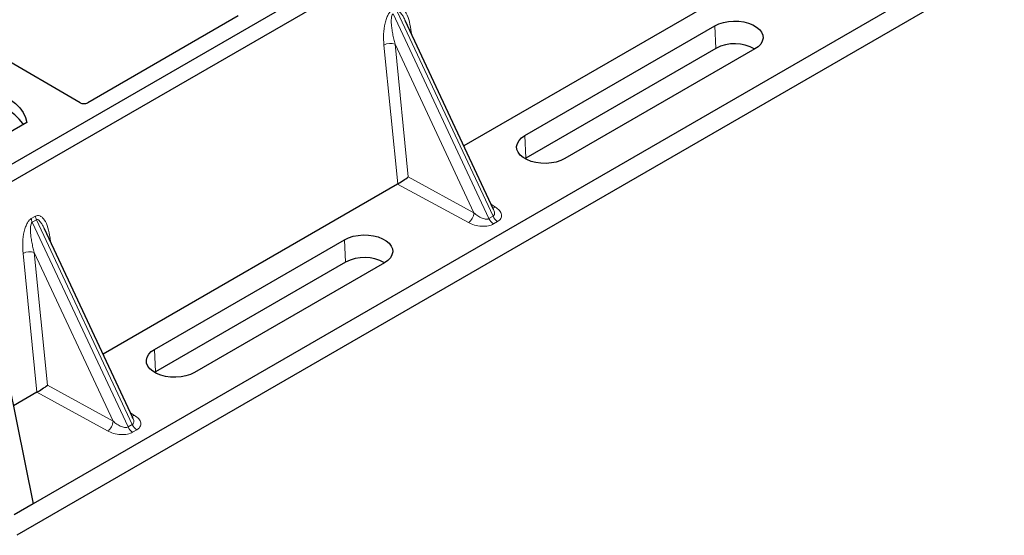
# Model space of a CAD drawing. Units: millimetres. Extents: x 0 to 420, y 0 to 297.
# Drawn here: x 332 to 350, y 126 to 135 of the extents above; entities that cross this region are included whole.
import ezdxf

# ---------------------------------------------------------------- set-up
doc = ezdxf.new("R2010")
doc.units = ezdxf.units.MM

msp = doc.modelspace()

# ---------------------------------------------------------------- linework, layer by layer
at = {"color": 7, "linetype": 'Continuous', "lineweight": 25}
for p, q in [((347.02888, 141.4868), (328.64411, 130.87349)), ((347.31173, 141.32352), (328.92695, 130.71021)), ((349.61445, 136.42386), (331.94373, 126.22277)), ((350.02117, 136.25038), (331.63639, 125.63707)), ((345.44428, 136.0547), (339.95957, 132.88845)), ((335.75996, 135.30795), (332.95677, 133.68971)), ((340.51398, 131.70274), (338.86891, 135.22103)), ((341.09644, 133.07908), (344.63197, 135.1201)), ((332.81673, 133.68971), (330.4819, 135.03757)), ((344.6505, 134.70114), (341.11497, 132.66012)), ((345.37614, 134.69051), (341.8406, 132.64948)), ((331.82609, 133.32272), (328.64411, 131.4858)), ((341.11497, 132.66012), (341.09698, 132.64917)), ((338.72676, 132.17677), (333.24206, 129.01051)), ((340.51131, 131.70149), (340.50806, 131.70821)), ((333.79647, 127.8248), (332.1514, 131.3431)), ((334.20215, 129.09909), (337.73768, 131.14011)), ((337.75621, 130.72115), (334.22068, 128.68013)), ((338.48185, 130.71052), (334.94631, 128.6695)), ((334.22068, 128.68013), (334.20269, 128.66918)), ((331.48172, 128.5004), (331.94373, 126.22277)), ((332.00925, 128.29883), (331.57362, 128.04734)), ((333.7938, 127.82355), (333.79055, 127.83027)), ((331.94373, 126.22277), (331.5867, 126.01666))]:
    msp.add_line(p, q, dxfattribs=at)
at = {"color": 8, "linetype": 'Continuous', "lineweight": 18}
for p, q in [((340.42546, 131.53209), (338.64293, 135.34437)), ((338.72092, 135.38939), (340.50345, 131.57711)), ((344.6505, 134.70114), (344.63197, 135.1201)), ((338.97291, 135.05361), (338.98263, 134.97782)), ((338.72781, 132.17738), (338.47091, 134.76381)), ((340.14712, 131.64067), (338.67897, 134.78059)), ((338.67897, 134.78059), (338.92458, 132.30788)), ((341.09644, 133.07908), (341.11497, 132.66012)), ((340.0441, 131.45782), (338.72676, 132.17677)), ((338.92458, 132.30788), (340.14712, 131.64067)), ((340.47178, 131.793), (340.54609, 131.74762)), ((331.90566, 131.53362), (331.98365, 131.57864)), ((332.0034, 131.51145), (331.92541, 131.46643)), ((333.70794, 127.65415), (331.92541, 131.46643)), ((332.0034, 131.51145), (333.78593, 127.69918)), ((340.42546, 131.53209), (340.50345, 131.57711)), ((340.58872, 131.47823), (340.51073, 131.43321)), ((332.25539, 131.17567), (332.26512, 131.09988)), ((337.75621, 130.72115), (337.73768, 131.14011)), ((332.0103, 128.29944), (331.7534, 130.88588)), ((333.42961, 127.76273), (331.96146, 130.90266)), ((331.96146, 130.90266), (332.20706, 128.42995)), ((334.20215, 129.09909), (334.22068, 128.68013)), ((332.20706, 128.42995), (333.42961, 127.76273)), ((333.32658, 127.57988), (332.00925, 128.29883)), ((333.75427, 127.91506), (333.82858, 127.86968)), ((333.70794, 127.65415), (333.78593, 127.69918)), ((333.87121, 127.60029), (333.79322, 127.55527))]:
    msp.add_line(p, q, dxfattribs=at)
at = {"color": 7, "linetype": 'Continuous', "lineweight": 25, "flags": 128}
for points in [[(344.63197, 135.1201), (344.70668, 135.15591), (344.79151, 135.18319), (344.88358, 135.20101), (344.97975, 135.20875), (345.07675, 135.20616), (345.17128, 135.19333), (345.26011, 135.17069), (345.34022, 135.13901), (345.40888, 135.09937), (345.46376, 135.05312), (345.50298, 135.00184), (345.52521, 134.94727), (345.5297, 134.89127), (345.51628, 134.83576), (345.48542, 134.7826), (345.43817, 134.73363), (345.37614, 134.69051)], [(330.65936, 133.99626), (330.82029, 133.98209), (330.97682, 133.9563), (331.12643, 133.91928), (331.26674, 133.87163), (331.39548, 133.81412), (331.51058, 133.74767), (331.61021, 133.67335), (331.69274, 133.59235), (331.75687, 133.50598), (331.80156, 133.41562), (331.82609, 133.32272)], [(331.75842, 133.28366), (331.74778, 133.30157), (331.68412, 133.3869), (331.60235, 133.46692), (331.50379, 133.54037), (331.38999, 133.60606), (331.26276, 133.66296), (331.12414, 133.71016), (330.97633, 133.74691), (330.82168, 133.77262), (330.66265, 133.78689)], [(341.8406, 132.64948), (341.7659, 132.61367), (341.68107, 132.5864), (341.589, 132.56858), (341.49282, 132.56084), (341.39582, 132.56343), (341.3013, 132.57626), (341.21247, 132.5989), (341.13236, 132.63058), (341.0637, 132.67022), (341.00882, 132.71647), (340.9696, 132.76775), (340.94736, 132.82232), (340.94288, 132.87831), (340.9563, 132.93383), (340.98715, 132.98698), (341.03441, 133.03596), (341.09644, 133.07908)], [(337.73768, 131.14011), (337.81239, 131.17592), (337.89722, 131.2032), (337.98929, 131.22102), (338.08546, 131.22876), (338.18246, 131.22617), (338.27699, 131.21334), (338.36582, 131.1907), (338.44593, 131.15902), (338.51459, 131.11938), (338.56947, 131.07313), (338.60869, 131.02185), (338.63092, 130.96728), (338.63541, 130.91129), (338.62199, 130.85577), (338.59113, 130.80261), (338.54388, 130.75364), (338.48185, 130.71052)], [(334.94631, 128.6695), (334.87161, 128.63368), (334.78678, 128.60641), (334.69471, 128.58859), (334.59853, 128.58085), (334.50153, 128.58344), (334.40701, 128.59627), (334.31818, 128.61891), (334.23807, 128.65059), (334.1694, 128.69023), (334.11453, 128.73648), (334.07531, 128.78776), (334.05307, 128.84233), (334.04859, 128.89832), (334.062, 128.95384), (334.09286, 129.00699), (334.14011, 129.05597), (334.20215, 129.09909)]]:
    msp.add_lwpolyline(points, dxfattribs=at)
at = {"color": 8, "linetype": 'Continuous', "lineweight": 18, "flags": 128}
for points in [[(338.95363, 135.03985), (338.9546, 135.04068), (338.97291, 135.05361)], [(332.23612, 131.16191), (332.23709, 131.16274), (332.25539, 131.17567)]]:
    msp.add_lwpolyline(points, dxfattribs=at)
at = {"color": 8, "linetype": 'Continuous', "lineweight": 18}
for centre, radius, start, end in [((338.59512, 134.52202), 0.27183, 72.03349, 117.188958), ((339.91045, 131.65358), 0.23703, 304.323191, 356.879612), ((340.49599, 131.83213), 0.09824, 271.984426, 300.661613), ((332.12332, 131.56112), 0.21939, 187.201049, 205.569547), ((332.2013, 131.60614), 0.21939, 187.201049, 205.569547), ((340.63136, 131.62346), 0.22527, 203.927845, 237.622793), ((340.70935, 131.66848), 0.22527, 203.927845, 237.622793), ((331.87761, 130.64408), 0.27183, 72.03349, 117.188958), ((333.19293, 127.77564), 0.23703, 304.323191, 356.879612), ((333.77848, 127.95419), 0.09824, 271.984426, 300.661613), ((333.91385, 127.74552), 0.22527, 203.927845, 237.622793), ((333.99184, 127.79054), 0.22527, 203.927845, 237.622793)]:
    msp.add_arc(centre, radius, start, end, dxfattribs=at)
at = {"color": 7, "linetype": 'Continuous', "lineweight": 25}
for centre in [(345.00306, 134.03376), (338.10877, 130.05377)]:
    msp.add_arc(centre, 0.75477, 60.424316, 117.846563, dxfattribs=at)
for centre, major_axis, ratio, start_param, end_param in [((332.88675, 133.73173), (0.1, 0), 0.5885797, 3.936676, 5.48810196), ((338.71144, 132.30761), (0.05615, 0.13973), 0.6535879, 3.83626671, 3.84619267), ((338.82155, 132.24751), (0.14137, 0.09366), 0.05450221, 3.95198032, 5.49209732), ((332.10404, 128.36958), (0.14137, 0.09366), 0.05450221, 3.95198032, 5.49209732), ((331.99392, 128.42967), (0.05615, 0.13973), 0.6535879, 3.83626671, 3.84619267)]:
    msp.add_ellipse(centre, major_axis=major_axis, ratio=ratio, start_param=start_param, end_param=end_param, dxfattribs=at)
at = {"color": 8, "linetype": 'Continuous', "lineweight": 18}
for points, knots in [([(338.70116, 135.45658), (338.71427, 135.46219), (338.74267, 135.47433), (338.78595, 135.46571), (338.82867, 135.43759), (338.88553, 135.3678), (338.94068, 135.24071), (338.96199, 135.11698), (338.97291, 135.05361)], [0, 0, 0, 0, 0.07477063, 0.16194254, 0.26737508, 0.3928394, 0.68901406, 1, 1, 1, 1]), ([(338.47091, 134.76381), (338.46696, 134.83121), (338.45924, 134.96278), (338.48047, 135.13396), (338.51543, 135.25676), (338.54689, 135.32771), (338.58299, 135.38215), (338.61048, 135.40227), (338.62317, 135.41156)], [0, 0, 0, 0, 0.31098594, 0.6071606, 0.73262492, 0.83805746, 0.92522937, 1, 1, 1, 1]), ([(338.64293, 135.34437), (338.63977, 135.34201), (338.63309, 135.33702), (338.62177, 135.31802), (338.61208, 135.28169), (338.60771, 135.22436), (338.60977, 135.15258), (338.61874, 135.06612), (338.63388, 134.97233), (338.65426, 134.87476), (338.67078, 134.8118), (338.67897, 134.78059)], [0, 0, 0, 0, 0.023320526, 0.04924062, 0.115307437, 0.210188125, 0.337149517, 0.478816658, 0.655361168, 0.829208103, 1, 1, 1, 1]), ([(338.86882, 135.22099), (338.85818, 135.24291), (338.8376, 135.28528), (338.80458, 135.338), (338.77357, 135.37492), (338.74896, 135.39144), (338.73157, 135.39387), (338.72434, 135.39083), (338.72092, 135.38939)], [0, 0, 0, 0, 0.28745525, 0.55577557, 0.75630466, 0.89593204, 0.95071277, 1, 1, 1, 1]), ([(340.14712, 131.64067), (340.17037, 131.62051), (340.21611, 131.58083), (340.28469, 131.5436), (340.3389, 131.52606), (340.37357, 131.52089), (340.40333, 131.5223), (340.41828, 131.52891), (340.42546, 131.53209)], [0, 0, 0, 0, 0.29810159, 0.58659475, 0.7138298, 0.82203799, 0.91447217, 1, 1, 1, 1]), ([(340.50345, 131.57711), (340.50939, 131.58151), (340.52176, 131.59067), (340.53137, 131.61197), (340.53355, 131.63853), (340.52901, 131.66958), (340.51728, 131.69073), (340.51131, 131.70149)], [0, 0, 0, 0, 0.15689842, 0.32647325, 0.52497337, 0.75839678, 1, 1, 1, 1]), ([(340.54609, 131.74762), (340.57454, 131.72705), (340.63212, 131.68542), (340.66413, 131.62018), (340.66387, 131.56839), (340.65, 131.53313), (340.62531, 131.50232), (340.60062, 131.48606), (340.58872, 131.47823)], [0, 0, 0, 0, 0.263567504, 0.533430264, 0.662079906, 0.782954966, 0.895442106, 1, 1, 1, 1]), ([(331.7534, 130.88588), (331.74944, 130.95327), (331.74173, 131.08484), (331.76296, 131.25602), (331.79792, 131.37882), (331.82937, 131.44977), (331.86548, 131.50421), (331.89297, 131.52433), (331.90566, 131.53362)], [0, 0, 0, 0, 0.31098594, 0.6071606, 0.73262492, 0.83805746, 0.92522937, 1, 1, 1, 1]), ([(331.92541, 131.46643), (331.92225, 131.46407), (331.91558, 131.45908), (331.90426, 131.44008), (331.89456, 131.40375), (331.8902, 131.34642), (331.89226, 131.27464), (331.90123, 131.18818), (331.91637, 131.09439), (331.93675, 130.99682), (331.95327, 130.93386), (331.96146, 130.90266)], [0, 0, 0, 0, 0.02332053, 0.04924062, 0.11530744, 0.21018812, 0.33714952, 0.47881666, 0.65536117, 0.8292081, 1, 1, 1, 1]), ([(331.98365, 131.57864), (331.99676, 131.58425), (332.02516, 131.59639), (332.06843, 131.58777), (332.11115, 131.55965), (332.16801, 131.48986), (332.22316, 131.36277), (332.24448, 131.23904), (332.25539, 131.17567)], [0, 0, 0, 0, 0.07477063, 0.16194254, 0.26737508, 0.3928394, 0.68901406, 1, 1, 1, 1]), ([(332.1513, 131.34305), (332.14066, 131.36497), (332.12009, 131.40735), (332.08706, 131.46006), (332.05606, 131.49698), (332.03144, 131.5135), (332.01406, 131.51593), (332.00683, 131.51289), (332.0034, 131.51145)], [0, 0, 0, 0, 0.28745525, 0.55577557, 0.75630466, 0.89593204, 0.95071277, 1, 1, 1, 1]), ([(340.51073, 131.43321), (340.49717, 131.42634), (340.46902, 131.41209), (340.41564, 131.39783), (340.35455, 131.38983), (340.26485, 131.38968), (340.15184, 131.40816), (340.07973, 131.4414), (340.0441, 131.45782)], [0, 0, 0, 0, 0.10455789, 0.21704503, 0.33792009, 0.46656974, 0.7364325, 1, 1, 1, 1]), ([(333.42961, 127.76273), (333.45285, 127.74257), (333.49859, 127.70289), (333.56717, 127.66567), (333.62138, 127.64812), (333.65605, 127.64296), (333.68582, 127.64436), (333.70076, 127.65097), (333.70794, 127.65415)], [0, 0, 0, 0, 0.29810159, 0.58659475, 0.7138298, 0.82203799, 0.91447217, 1, 1, 1, 1]), ([(333.78593, 127.69918), (333.79188, 127.70358), (333.80425, 127.71273), (333.81385, 127.73403), (333.81604, 127.76059), (333.8115, 127.79164), (333.79977, 127.81279), (333.7938, 127.82355)], [0, 0, 0, 0, 0.15689842, 0.32647325, 0.52497337, 0.75839678, 1, 1, 1, 1]), ([(333.82858, 127.86968), (333.85703, 127.84911), (333.91461, 127.80748), (333.94662, 127.74224), (333.94636, 127.69046), (333.93249, 127.65519), (333.90779, 127.62438), (333.8831, 127.60812), (333.87121, 127.60029)], [0, 0, 0, 0, 0.2635675, 0.53343026, 0.66207991, 0.78295497, 0.89544211, 1, 1, 1, 1]), ([(333.79322, 127.55527), (333.77966, 127.54841), (333.7515, 127.53415), (333.69812, 127.5199), (333.63704, 127.51189), (333.54734, 127.51174), (333.43433, 127.53022), (333.36221, 127.56346), (333.32658, 127.57988)], [0, 0, 0, 0, 0.10455789, 0.21704503, 0.33792009, 0.46656974, 0.7364325, 1, 1, 1, 1])]:
    msp.add_open_spline(points, degree=3, knots=knots, dxfattribs=at)

doc.saveas('drawing.dxf')
